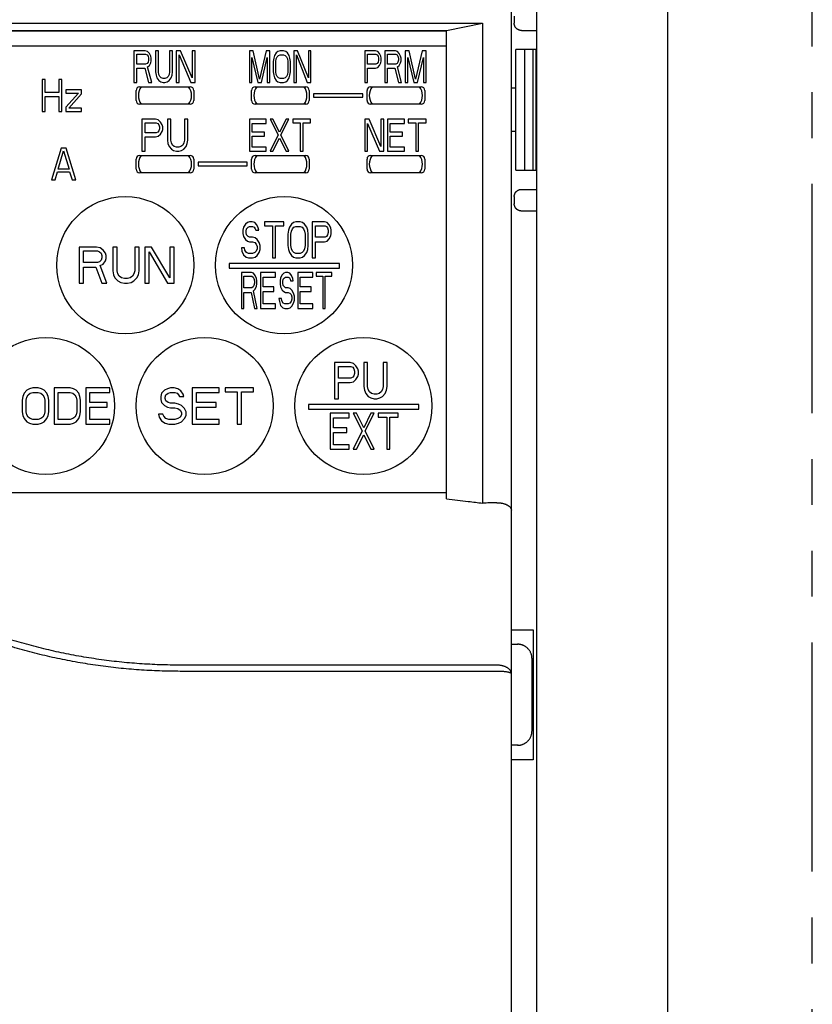
# Model space of a CAD drawing. Extents: x 36 to 598, y -47 to 303.
# Drawn here: x 141 to 196, y 103 to 171 of the extents above; entities that cross this region are included whole.
import ezdxf

# ---------------------------------------------------------------- set-up
doc = ezdxf.new("R2010")
doc.units = 0
doc.linetypes.add('PHANTOM2', pattern=[31.75, 15.875, -3.175, 3.175, -3.175, 3.175, -3.175])
for name, color, linetype in [('10', 4, 'CONTINUOUS'), ('11', 7, 'CONTINUOUS'), ('18', 1, 'PHANTOM2')]:
    doc.layers.add(name, color=color, linetype=linetype)

msp = doc.modelspace()

# ---------------------------------------------------------------- linework, layer by layer
at = {"layer": '10'}
for p, q in [((185.903, 57.786), (185.903, 200.286)), ((176.798, 181.786), (176.798, 77.786)), ((175.053, 54.787), (175.053, 179.786)), ((175.253, 171.286), (175.253, 170.786)), ((175.753, 170.286), (176.798, 170.286)), ((176.798, 168.961), (175.353, 168.961)), ((175.353, 160.611), (175.353, 168.961)), ((175.953, 168.961), (175.953, 160.611)), ((176.553, 160.611), (176.553, 168.961)), ((176.773, 160.611), (176.773, 168.961)), ((175.353, 166.286), (175.053, 166.286)), ((175.353, 163.286), (175.053, 163.286)), ((175.353, 160.611), (176.798, 160.611)), ((175.753, 159.286), (176.798, 159.286)), ((175.253, 158.786), (175.253, 158.286)), ((176.798, 157.786), (175.753, 157.786)), ((175.053, 128.786), (176.57, 128.786)), ((176.57, 128.786), (176.57, 119.786)), ((175.053, 127.786), (175.517, 127.786)), ((174.053, 126.339), (152.114, 126.339)), ((176.483, 121.786), (176.483, 126.786)), ((174.053, 125.908), (152.114, 125.908)), ((175.517, 120.786), (175.053, 120.786)), ((176.57, 119.786), (175.053, 119.786))]:
    msp.add_line(p, q, dxfattribs=at)
for points, knots in [([(175.753, 170.286), (175.737, 170.286), (175.704, 170.288), (175.655, 170.295), (175.608, 170.307), (175.561, 170.324), (175.517, 170.345), (175.475, 170.37), (175.435, 170.399), (175.399, 170.432), (175.366, 170.469), (175.336, 170.508), (175.311, 170.55), (175.29, 170.595), (175.274, 170.641), (175.262, 170.689), (175.254, 170.737), (175.253, 170.77), (175.253, 170.786)], [0, 0, 0, 0, 0.0489107, 0.0980777, 0.1472189, 0.1961615, 0.2451618, 0.2944092, 0.3436338, 0.3926014, 0.441571, 0.490796, 0.5400339, 0.5890186, 0.6379522, 0.6870902, 0.7362477, 0.7851426, 0.7851426, 0.7851426, 0.7851426]), ([(175.253, 158.786), (175.253, 158.803), (175.254, 158.835), (175.262, 158.884), (175.274, 158.932), (175.29, 158.978), (175.311, 159.022), (175.336, 159.065), (175.366, 159.104), (175.399, 159.14), (175.435, 159.173), (175.475, 159.203), (175.517, 159.228), (175.561, 159.249), (175.608, 159.266), (175.655, 159.278), (175.704, 159.285), (175.737, 159.286), (175.753, 159.286)], [0, 0, 0, 0, 0.0488949, 0.0980524, 0.1471903, 0.196124, 0.2451087, 0.2943466, 0.3435716, 0.3925412, 0.4415088, 0.4907333, 0.5399808, 0.5889811, 0.6379237, 0.6870649, 0.7362319, 0.7851426, 0.7851426, 0.7851426, 0.7851426]), ([(175.753, 157.786), (175.737, 157.786), (175.704, 157.788), (175.655, 157.795), (175.608, 157.807), (175.561, 157.824), (175.517, 157.845), (175.475, 157.87), (175.435, 157.899), (175.399, 157.932), (175.366, 157.969), (175.336, 158.008), (175.311, 158.05), (175.29, 158.095), (175.274, 158.141), (175.262, 158.189), (175.254, 158.237), (175.253, 158.27), (175.253, 158.286)], [0, 0, 0, 0, 0.0489107, 0.0980777, 0.1472189, 0.1961615, 0.2451618, 0.2944092, 0.3436338, 0.3926014, 0.441571, 0.490796, 0.5400339, 0.5890186, 0.6379522, 0.6870902, 0.7362477, 0.7851426, 0.7851426, 0.7851426, 0.7851426]), ([(174.029, 137.584), (173.866, 137.579), (173.541, 137.57), (173.216, 137.561), (173.053, 137.556)], [0, 0, 0, 0, 0.4880343, 0.9765885, 0.9765885, 0.9765885, 0.9765885]), ([(174.053, 137.585), (174.05, 137.585), (174.045, 137.585), (174.037, 137.584), (174.032, 137.584), (174.029, 137.584)], [0, 0, 0, 0, 0.00793562, 0.01587179, 0.02380907, 0.02380907, 0.02380907, 0.02380907]), ([(174.053, 137.585), (174.083, 137.585), (174.142, 137.583), (174.23, 137.577), (174.316, 137.567), (174.399, 137.553), (174.478, 137.536), (174.554, 137.515), (174.625, 137.492), (174.692, 137.465), (174.753, 137.437), (174.81, 137.405), (174.86, 137.372), (174.905, 137.337), (174.945, 137.301), (174.978, 137.263), (175.005, 137.225), (175.027, 137.185), (175.042, 137.145), (175.051, 137.105), (175.053, 137.078), (175.053, 137.065)], [0, 0, 0, 0, 0.089797, 0.178125, 0.264535, 0.348618, 0.430006, 0.508384, 0.58349, 0.655118, 0.723124, 0.787425, 0.848009, 0.904933, 0.958333, 1.008428, 1.055529, 1.100038, 1.14245, 1.183335, 1.223321, 1.223321, 1.223321, 1.223321]), ([(152.114, 125.908), (151.638, 125.908), (150.687, 125.925), (149.261, 126), (147.838, 126.124), (146.421, 126.298), (145.01, 126.521), (143.607, 126.794), (142.213, 127.115), (140.829, 127.486), (139.458, 127.905), (138.1, 128.372), (136.756, 128.887), (135.427, 129.45), (134.114, 130.061), (132.818, 130.721), (131.537, 131.429), (130.274, 132.187), (129.448, 132.723), (129.038, 132.999)], [0, 0, 0, 0, 1.426574, 2.854682, 4.282946, 5.710384, 7.137809, 8.566877, 9.997739, 11.429404, 12.862233, 14.297808, 15.737192, 17.180112, 18.626968, 20.080318, 21.543131, 23.016219, 24.497335, 24.497335, 24.497335, 24.497335]), ([(152.114, 126.339), (151.643, 126.339), (150.702, 126.354), (149.291, 126.428), (147.883, 126.552), (146.481, 126.726), (145.086, 126.95), (143.698, 127.224), (142.32, 127.546), (140.953, 127.918), (139.599, 128.339), (138.259, 128.808), (136.933, 129.326), (135.623, 129.892), (134.33, 130.505), (133.055, 131.167), (131.796, 131.878), (130.555, 132.637), (129.744, 133.173), (129.342, 133.449)], [0, 0, 0, 0, 1.411548, 2.824656, 4.237908, 5.650278, 7.062551, 8.476384, 9.891872, 11.307954, 12.724982, 14.14455, 15.567666, 16.993945, 18.423779, 19.859796, 21.304897, 22.759797, 24.222111, 24.222111, 24.222111, 24.222111]), ([(176.053, 127.608), (176.034, 127.621), (175.997, 127.645), (175.94, 127.676), (175.882, 127.703), (175.824, 127.726), (175.766, 127.745), (175.708, 127.761), (175.65, 127.772), (175.592, 127.78), (175.543, 127.784), (175.514, 127.786), (175.504, 127.786)], [0, 0, 0, 0, 0.0671309, 0.1324061, 0.1960627, 0.258334, 0.3193248, 0.3792751, 0.4385314, 0.4974159, 0.5557388, 0.5845405, 0.5845405, 0.5845405, 0.5845405]), ([(176.483, 126.786), (176.483, 126.813), (176.481, 126.867), (176.471, 126.946), (176.455, 127.025), (176.433, 127.102), (176.404, 127.178), (176.37, 127.25), (176.33, 127.32), (176.284, 127.386), (176.233, 127.449), (176.178, 127.507), (176.118, 127.56), (176.075, 127.593), (176.053, 127.608)], [0, 0, 0, 0, 0.0801427, 0.1605701, 0.2409776, 0.3211223, 0.4014148, 0.4819177, 0.5623678, 0.6425324, 0.7228659, 0.8033913, 0.8838608, 0.964056, 0.964056, 0.964056, 0.964056]), ([(175.053, 125.739), (175.053, 125.757), (175.05, 125.795), (175.037, 125.851), (175.015, 125.906), (174.985, 125.959), (174.947, 126.01), (174.901, 126.058), (174.848, 126.104), (174.789, 126.147), (174.723, 126.186), (174.652, 126.221), (174.575, 126.252), (174.495, 126.278), (174.411, 126.3), (174.324, 126.318), (174.234, 126.33), (174.144, 126.338), (174.083, 126.339), (174.053, 126.339)], [0, 0, 0, 0, 0.056021, 0.112851, 0.171278, 0.231963, 0.295401, 0.36191, 0.431758, 0.504863, 0.581281, 0.660724, 0.743074, 0.827905, 0.914973, 1.003776, 1.093996, 1.184898, 1.276167, 1.276167, 1.276167, 1.276167]), ([(175.053, 125.739), (175.053, 125.744), (175.049, 125.757), (175.035, 125.772), (175.012, 125.787), (174.982, 125.802), (174.944, 125.816), (174.899, 125.83), (174.846, 125.842), (174.787, 125.854), (174.722, 125.865), (174.65, 125.875), (174.574, 125.884), (174.494, 125.891), (174.41, 125.897), (174.323, 125.902), (174.234, 125.906), (174.144, 125.908), (174.083, 125.908), (174.053, 125.908)], [0, 0, 0, 0, 0.016346, 0.036641, 0.063015, 0.096309, 0.136736, 0.18419, 0.23847, 0.299088, 0.365673, 0.437581, 0.514342, 0.595217, 0.67966, 0.766888, 0.856309, 0.946926, 1.038161, 1.038161, 1.038161, 1.038161]), ([(176.053, 120.965), (176.075, 120.98), (176.118, 121.012), (176.178, 121.066), (176.233, 121.124), (176.284, 121.186), (176.33, 121.253), (176.37, 121.322), (176.404, 121.395), (176.433, 121.47), (176.455, 121.547), (176.471, 121.626), (176.481, 121.706), (176.483, 121.76), (176.483, 121.786)], [0, 0, 0, 0, 0.0801952, 0.1606647, 0.2411901, 0.3215236, 0.4016882, 0.4821383, 0.5626412, 0.6429337, 0.7230784, 0.8034859, 0.8839133, 0.964056, 0.964056, 0.964056, 0.964056]), ([(175.504, 120.787), (175.514, 120.787), (175.543, 120.788), (175.592, 120.792), (175.65, 120.8), (175.708, 120.812), (175.766, 120.827), (175.824, 120.846), (175.882, 120.869), (175.94, 120.896), (175.997, 120.928), (176.034, 120.952), (176.053, 120.965)], [0, 0, 0, 0, 0.0288011, 0.0871212, 0.1460021, 0.2052593, 0.2652127, 0.3262036, 0.3884717, 0.4521278, 0.5174064, 0.5845405, 0.5845405, 0.5845405, 0.5845405])]:
    msp.add_open_spline(points, degree=3, knots=knots, dxfattribs=at)
for points in [[(175.504, 127.786), (175.495, 127.786), (175.485, 127.786), (175.476, 127.786)], [(175.476, 120.786), (175.485, 120.786), (175.495, 120.786), (175.504, 120.787)]]:
    msp.add_open_spline(points, degree=3, dxfattribs=at)
at = {"layer": '11'}
for p, q in [((108.803, 170.786), (173.053, 170.786)), ((170.553, 170.286), (173.053, 170.786)), ((173.053, 170.786), (173.053, 137.556)), ((110.803, 170.286), (170.553, 170.286)), ((170.553, 170.236), (110.803, 170.236)), ((170.553, 137.857), (170.553, 170.286)), ((110.803, 169.236), (170.553, 169.236)), ((148.903, 168.886), (148.903, 166.686)), ((149.685, 168.886), (148.903, 168.886)), ((149.098, 167.95), (149.098, 168.652)), ((149.098, 168.652), (149.718, 168.652)), ((149.848, 168.84), (149.685, 168.886)), ((149.718, 168.652), (149.816, 168.605)), ((149.816, 168.605), (149.881, 168.512)), ((149.979, 168.699), (149.848, 168.84)), ((149.881, 168.512), (149.914, 168.371)), ((150.077, 168.512), (149.979, 168.699)), ((150.109, 168.371), (150.077, 168.512)), ((150.403, 168.886), (150.403, 167.435)), ((150.598, 168.886), (150.403, 168.886)), ((150.598, 167.435), (150.598, 168.886)), ((151.381, 168.886), (151.381, 167.435)), ((151.577, 168.886), (151.381, 168.886)), ((151.577, 167.435), (151.577, 168.886)), ((151.838, 168.886), (151.838, 166.686)), ((152.131, 168.886), (151.838, 168.886)), ((152.033, 166.686), (152.033, 168.605)), ((152.033, 168.605), (152.848, 166.686)), ((152.946, 167.014), (152.131, 168.886)), ((152.946, 168.886), (152.946, 167.014)), ((153.142, 168.886), (152.946, 168.886)), ((153.142, 166.686), (153.142, 168.886)), ((156.903, 168.886), (156.903, 166.686)), ((157.169, 168.886), (156.903, 168.886)), ((157.613, 166.92), (157.169, 168.886)), ((158.057, 168.886), (157.613, 166.92)), ((158.324, 168.886), (158.057, 168.886)), ((158.324, 166.686), (158.324, 168.886)), ((158.649, 168.559), (158.59, 168.371)), ((158.768, 168.746), (158.649, 168.559)), ((158.886, 168.84), (158.768, 168.746)), ((158.768, 168.325), (158.827, 168.465)), ((158.827, 168.465), (158.916, 168.559)), ((159.034, 168.886), (158.886, 168.84)), ((158.916, 168.559), (159.034, 168.605)), ((159.271, 168.886), (159.034, 168.886)), ((159.034, 168.605), (159.271, 168.605)), ((159.419, 168.84), (159.271, 168.886)), ((159.271, 168.605), (159.39, 168.559)), ((159.39, 168.559), (159.478, 168.465)), ((159.538, 168.746), (159.419, 168.84)), ((159.478, 168.465), (159.538, 168.325)), ((159.656, 168.559), (159.538, 168.746)), ((159.715, 168.371), (159.656, 168.559)), ((160.248, 168.886), (159.982, 168.886)), ((159.982, 168.886), (159.982, 166.686)), ((160.159, 166.686), (160.159, 168.605)), ((160.159, 168.605), (160.899, 166.686)), ((160.988, 167.014), (160.248, 168.886)), ((161.166, 168.886), (160.988, 168.886)), ((160.988, 168.886), (160.988, 167.014)), ((161.166, 166.686), (161.166, 168.886)), ((165.637, 168.886), (164.903, 168.886)), ((164.903, 168.886), (164.903, 166.686)), ((165.086, 168.652), (165.668, 168.652)), ((165.086, 167.95), (165.086, 168.652)), ((165.791, 168.84), (165.637, 168.886)), ((165.668, 168.652), (165.76, 168.605)), ((165.76, 168.605), (165.821, 168.512)), ((165.913, 168.699), (165.791, 168.84)), ((165.821, 168.512), (165.852, 168.371)), ((166.005, 168.512), (165.913, 168.699)), ((166.035, 168.371), (166.005, 168.512)), ((167.015, 168.886), (166.28, 168.886)), ((166.28, 168.886), (166.28, 166.686)), ((166.464, 168.652), (167.046, 168.652)), ((166.464, 167.95), (166.464, 168.652)), ((167.168, 168.84), (167.015, 168.886)), ((167.046, 168.652), (167.137, 168.605)), ((167.137, 168.605), (167.199, 168.512)), ((167.291, 168.699), (167.168, 168.84)), ((167.199, 168.512), (167.229, 168.371)), ((167.382, 168.512), (167.291, 168.699)), ((167.413, 168.371), (167.382, 168.512)), ((167.964, 168.886), (167.688, 168.886)), ((167.688, 168.886), (167.688, 166.686)), ((168.423, 166.92), (167.964, 168.886)), ((168.882, 168.886), (168.423, 166.92)), ((169.158, 168.886), (168.882, 168.886)), ((169.158, 166.686), (169.158, 168.886)), ((149.718, 167.95), (149.098, 167.95)), ((149.816, 167.997), (149.718, 167.95)), ((149.881, 168.091), (149.816, 167.997)), ((149.848, 167.763), (149.979, 167.857)), ((150.142, 166.686), (149.848, 167.763)), ((149.914, 168.231), (149.881, 168.091)), ((149.914, 168.371), (149.914, 168.231)), ((149.979, 167.857), (150.077, 168.044)), ((150.077, 168.044), (150.109, 168.184)), ((150.109, 168.184), (150.109, 168.371)), ((157.08, 166.686), (157.08, 168.418)), ((157.08, 168.418), (157.495, 166.686)), ((157.732, 166.686), (158.146, 168.418)), ((158.146, 168.418), (158.146, 166.686)), ((158.59, 168.371), (158.561, 168.137)), ((158.561, 168.137), (158.561, 167.435)), ((158.738, 168.137), (158.768, 168.325)), ((158.738, 167.435), (158.738, 168.137)), ((159.538, 168.325), (159.567, 168.137)), ((159.567, 168.137), (159.567, 167.435)), ((159.745, 168.137), (159.715, 168.371)), ((159.745, 167.435), (159.745, 168.137)), ((165.668, 167.95), (165.086, 167.95)), ((165.76, 167.997), (165.668, 167.95)), ((165.821, 168.091), (165.76, 167.997)), ((165.791, 167.716), (165.913, 167.857)), ((165.852, 168.231), (165.821, 168.091)), ((165.852, 168.371), (165.852, 168.231)), ((165.913, 167.857), (166.005, 168.044)), ((166.005, 168.044), (166.035, 168.184)), ((166.035, 168.184), (166.035, 168.371)), ((167.046, 167.95), (166.464, 167.95)), ((167.137, 167.997), (167.046, 167.95)), ((167.199, 168.091), (167.137, 167.997)), ((167.168, 167.763), (167.291, 167.857)), ((167.444, 166.686), (167.168, 167.763)), ((167.229, 168.231), (167.199, 168.091)), ((167.229, 168.371), (167.229, 168.231)), ((167.291, 167.857), (167.382, 168.044)), ((167.382, 168.044), (167.413, 168.184)), ((167.413, 168.184), (167.413, 168.371)), ((167.872, 166.686), (167.872, 168.418)), ((167.872, 168.418), (168.301, 166.686)), ((168.546, 166.686), (168.974, 168.418)), ((168.974, 168.418), (168.974, 166.686)), ((149.098, 166.686), (149.098, 167.669)), ((149.098, 167.669), (149.653, 167.669)), ((149.653, 167.669), (149.914, 166.686)), ((150.403, 167.435), (150.435, 167.201)), ((150.435, 167.201), (150.501, 167.014)), ((150.631, 167.248), (150.598, 167.435)), ((150.696, 167.108), (150.631, 167.248)), ((150.794, 167.014), (150.696, 167.108)), ((151.283, 167.108), (151.185, 167.014)), ((151.348, 167.248), (151.283, 167.108)), ((151.381, 167.435), (151.348, 167.248)), ((151.479, 167.014), (151.544, 167.201)), ((151.544, 167.201), (151.577, 167.435)), ((158.561, 167.435), (158.59, 167.201)), ((158.59, 167.201), (158.649, 167.014)), ((158.768, 167.248), (158.738, 167.435)), ((158.827, 167.108), (158.768, 167.248)), ((158.916, 167.014), (158.827, 167.108)), ((159.478, 167.108), (159.39, 167.014)), ((159.538, 167.248), (159.478, 167.108)), ((159.567, 167.435), (159.538, 167.248)), ((159.656, 167.014), (159.715, 167.201)), ((159.715, 167.201), (159.745, 167.435)), ((165.086, 167.669), (165.637, 167.669)), ((165.086, 166.686), (165.086, 167.669)), ((165.637, 167.669), (165.791, 167.716)), ((166.464, 167.669), (166.984, 167.669)), ((166.464, 166.686), (166.464, 167.669)), ((166.984, 167.669), (167.229, 166.686)), ((142.553, 166.886), (142.553, 164.686)), ((142.757, 166.886), (142.553, 166.886)), ((142.757, 165.997), (142.757, 166.886)), ((143.712, 166.886), (143.712, 165.997)), ((143.916, 166.886), (143.712, 166.886)), ((143.916, 164.686), (143.916, 166.886)), ((148.903, 166.686), (149.098, 166.686)), ((149.303, 166.386), (152.803, 166.386)), ((149.914, 166.686), (150.142, 166.686)), ((150.501, 167.014), (150.631, 166.827)), ((150.631, 166.827), (150.761, 166.733)), ((150.761, 166.733), (150.925, 166.686)), ((150.925, 166.967), (150.794, 167.014)), ((151.055, 166.967), (150.925, 166.967)), ((150.925, 166.686), (151.055, 166.686)), ((151.185, 167.014), (151.055, 166.967)), ((151.055, 166.686), (151.218, 166.733)), ((151.218, 166.733), (151.348, 166.827)), ((151.348, 166.827), (151.479, 167.014)), ((151.838, 166.686), (152.033, 166.686)), ((152.848, 166.686), (153.142, 166.686)), ((156.903, 166.686), (157.08, 166.686)), ((157.303, 166.386), (160.803, 166.386)), ((157.495, 166.686), (157.732, 166.686)), ((158.146, 166.686), (158.324, 166.686)), ((158.649, 167.014), (158.768, 166.827)), ((158.768, 166.827), (158.886, 166.733)), ((158.886, 166.733), (159.034, 166.686)), ((159.034, 166.967), (158.916, 167.014)), ((159.271, 166.967), (159.034, 166.967)), ((159.034, 166.686), (159.271, 166.686)), ((159.39, 167.014), (159.271, 166.967)), ((159.271, 166.686), (159.419, 166.733)), ((159.419, 166.733), (159.538, 166.827)), ((159.538, 166.827), (159.656, 167.014)), ((159.982, 166.686), (160.159, 166.686)), ((160.899, 166.686), (161.166, 166.686)), ((164.903, 166.686), (165.086, 166.686)), ((165.303, 166.386), (168.803, 166.386)), ((166.28, 166.686), (166.464, 166.686)), ((167.229, 166.686), (167.444, 166.686)), ((167.688, 166.686), (167.872, 166.686)), ((168.301, 166.686), (168.546, 166.686)), ((168.974, 166.686), (169.158, 166.686)), ((143.712, 165.997), (142.757, 165.997)), ((142.757, 164.686), (142.757, 165.716)), ((142.757, 165.716), (143.712, 165.716)), ((143.712, 165.716), (143.712, 164.686)), ((144.189, 166.184), (144.189, 165.95)), ((145.28, 166.184), (144.189, 166.184)), ((145.076, 165.95), (144.189, 164.967)), ((144.189, 165.95), (145.076, 165.95)), ((144.394, 164.92), (145.28, 165.903)), ((145.28, 165.903), (145.28, 166.184)), ((149.053, 165.436), (149.053, 166.136)), ((153.053, 166.136), (153.053, 165.436)), ((157.053, 165.436), (157.053, 166.136)), ((161.053, 166.136), (161.053, 165.436)), ((164.753, 165.911), (161.353, 165.911)), ((161.353, 165.911), (161.353, 165.661)), ((164.753, 165.661), (164.753, 165.911)), ((165.053, 165.436), (165.053, 166.136)), ((169.053, 166.136), (169.053, 165.436)), ((152.803, 165.186), (149.303, 165.186)), ((160.803, 165.186), (157.303, 165.186)), ((161.353, 165.661), (164.753, 165.661)), ((168.803, 165.186), (165.303, 165.186)), ((142.553, 164.686), (142.757, 164.686)), ((143.712, 164.686), (143.916, 164.686)), ((144.189, 164.967), (144.189, 164.686)), ((144.189, 164.686), (145.28, 164.686)), ((145.28, 164.92), (144.394, 164.92)), ((145.28, 164.686), (145.28, 164.92)), ((149.453, 164.136), (149.453, 161.936)), ((150.397, 164.136), (149.453, 164.136)), ((149.689, 163.2), (149.689, 163.902)), ((149.689, 163.902), (150.436, 163.902)), ((150.593, 164.09), (150.397, 164.136)), ((150.436, 163.902), (150.554, 163.855)), ((150.554, 163.855), (150.633, 163.762)), ((150.751, 163.949), (150.593, 164.09)), ((150.633, 163.762), (150.672, 163.621)), ((150.869, 163.762), (150.751, 163.949)), ((150.908, 163.621), (150.869, 163.762)), ((151.222, 164.136), (151.222, 162.685)), ((151.458, 164.136), (151.222, 164.136)), ((151.458, 162.685), (151.458, 164.136)), ((152.638, 164.136), (152.402, 164.136)), ((152.402, 164.136), (152.402, 162.685)), ((152.638, 162.685), (152.638, 164.136)), ((158.077, 164.136), (156.903, 164.136)), ((156.903, 164.136), (156.903, 161.936)), ((157.098, 163.855), (158.077, 163.855)), ((157.098, 163.247), (157.098, 163.855)), ((158.077, 163.855), (158.077, 164.136)), ((158.533, 164.136), (158.338, 164.136)), ((158.338, 164.136), (158.892, 163.06)), ((158.99, 163.247), (158.533, 164.136)), ((159.446, 164.136), (158.99, 163.247)), ((159.088, 163.06), (159.642, 164.136)), ((159.642, 164.136), (159.446, 164.136)), ((161.142, 164.136), (159.903, 164.136)), ((159.903, 164.136), (159.903, 163.902)), ((159.903, 163.902), (160.425, 163.902)), ((160.425, 163.902), (160.425, 161.936)), ((160.62, 163.902), (161.142, 163.902)), ((160.62, 161.936), (160.62, 163.902)), ((161.142, 163.902), (161.142, 164.136)), ((165.196, 164.136), (164.903, 164.136)), ((164.903, 164.136), (164.903, 161.936)), ((165.098, 161.936), (165.098, 163.855)), ((165.098, 163.855), (165.914, 161.936)), ((166.011, 162.264), (165.196, 164.136)), ((166.207, 164.136), (166.011, 164.136)), ((166.011, 164.136), (166.011, 162.264)), ((166.207, 161.936), (166.207, 164.136)), ((167.642, 164.136), (166.468, 164.136)), ((166.468, 164.136), (166.468, 161.936)), ((166.664, 163.855), (167.642, 163.855)), ((166.664, 163.247), (166.664, 163.855)), ((167.642, 163.855), (167.642, 164.136)), ((169.142, 164.136), (167.903, 164.136)), ((167.903, 164.136), (167.903, 163.902)), ((167.903, 163.902), (168.425, 163.902)), ((168.425, 163.902), (168.425, 161.936)), ((168.62, 163.902), (169.142, 163.902)), ((168.62, 161.936), (168.62, 163.902)), ((169.142, 163.902), (169.142, 164.136)), ((150.436, 163.2), (149.689, 163.2)), ((150.554, 163.247), (150.436, 163.2)), ((150.633, 163.341), (150.554, 163.247)), ((150.593, 162.966), (150.751, 163.107)), ((150.672, 163.481), (150.633, 163.341)), ((150.672, 163.621), (150.672, 163.481)), ((150.751, 163.107), (150.869, 163.294)), ((150.869, 163.294), (150.908, 163.434)), ((150.908, 163.434), (150.908, 163.621)), ((157.946, 163.247), (157.098, 163.247)), ((157.946, 162.966), (157.946, 163.247)), ((158.892, 163.06), (158.338, 161.936)), ((159.642, 161.936), (159.088, 163.06)), ((167.511, 163.247), (166.664, 163.247)), ((167.511, 162.966), (167.511, 163.247)), ((149.689, 161.936), (149.689, 162.919)), ((149.689, 162.919), (150.397, 162.919)), ((150.397, 162.919), (150.593, 162.966)), ((151.222, 162.685), (151.262, 162.451)), ((151.262, 162.451), (151.34, 162.264)), ((151.498, 162.498), (151.458, 162.685)), ((151.576, 162.358), (151.498, 162.498)), ((151.694, 162.264), (151.576, 162.358)), ((152.284, 162.358), (152.166, 162.264)), ((152.363, 162.498), (152.284, 162.358)), ((152.402, 162.685), (152.363, 162.498)), ((152.52, 162.264), (152.599, 162.451)), ((152.599, 162.451), (152.638, 162.685)), ((157.098, 162.966), (157.946, 162.966)), ((157.098, 162.217), (157.098, 162.966)), ((158.533, 161.936), (158.99, 162.826)), ((158.99, 162.826), (159.446, 161.936)), ((166.664, 162.966), (167.511, 162.966)), ((166.664, 162.217), (166.664, 162.966)), ((143.869, 162.136), (143.203, 159.936)), ((143.661, 160.685), (144.036, 161.949)), ((144.203, 162.136), (143.869, 162.136)), ((144.036, 161.949), (144.411, 160.685)), ((144.869, 159.936), (144.203, 162.136)), ((149.303, 161.636), (152.803, 161.636)), ((149.453, 161.936), (149.689, 161.936)), ((151.34, 162.264), (151.498, 162.077)), ((151.498, 162.077), (151.655, 161.983)), ((151.655, 161.983), (151.852, 161.936)), ((151.852, 162.217), (151.694, 162.264)), ((152.009, 162.217), (151.852, 162.217)), ((151.852, 161.936), (152.009, 161.936)), ((152.166, 162.264), (152.009, 162.217)), ((152.009, 161.936), (152.206, 161.983)), ((152.206, 161.983), (152.363, 162.077)), ((152.363, 162.077), (152.52, 162.264)), ((156.903, 161.936), (158.077, 161.936)), ((158.077, 162.217), (157.098, 162.217)), ((157.303, 161.636), (160.803, 161.636)), ((158.077, 161.936), (158.077, 162.217)), ((158.338, 161.936), (158.533, 161.936)), ((159.446, 161.936), (159.642, 161.936)), ((160.425, 161.936), (160.62, 161.936)), ((164.903, 161.936), (165.098, 161.936)), ((165.303, 161.636), (168.803, 161.636)), ((165.914, 161.936), (166.207, 161.936)), ((166.468, 161.936), (167.642, 161.936)), ((167.642, 162.217), (166.664, 162.217)), ((167.642, 161.936), (167.642, 162.217)), ((168.425, 161.936), (168.62, 161.936)), ((149.053, 160.686), (149.053, 161.386)), ((153.053, 161.386), (153.053, 160.686)), ((156.753, 161.161), (153.353, 161.161)), ((153.353, 161.161), (153.353, 160.911)), ((156.753, 160.911), (156.753, 161.161)), ((157.053, 160.686), (157.053, 161.386)), ((161.053, 161.386), (161.053, 160.686)), ((165.053, 160.686), (165.053, 161.386)), ((169.053, 161.386), (169.053, 160.686)), ((143.453, 159.936), (143.619, 160.498)), ((143.619, 160.498), (144.453, 160.498)), ((144.411, 160.685), (143.661, 160.685)), ((144.453, 160.498), (144.619, 159.936)), ((152.803, 160.436), (149.303, 160.436)), ((153.353, 160.911), (156.753, 160.911)), ((160.803, 160.436), (157.303, 160.436)), ((168.803, 160.436), (165.303, 160.436)), ((143.203, 159.936), (143.453, 159.936)), ((144.619, 159.936), (144.869, 159.936)), ((156.635, 156.877), (156.494, 156.664)), ((156.777, 156.983), (156.635, 156.877)), ((156.918, 157.036), (156.777, 156.983)), ((157.095, 157.036), (156.918, 157.036)), ((157.271, 156.983), (157.095, 157.036)), ((157.413, 156.824), (157.271, 156.983)), ((159.285, 157.036), (157.942, 157.036)), ((157.942, 157.036), (157.942, 156.77)), ((159.285, 156.77), (159.285, 157.036)), ((159.815, 156.877), (159.673, 156.664)), ((159.956, 156.983), (159.815, 156.877)), ((160.133, 157.036), (159.956, 156.983)), ((160.415, 157.036), (160.133, 157.036)), ((160.592, 156.983), (160.415, 157.036)), ((160.733, 156.877), (160.592, 156.983)), ((160.875, 156.664), (160.733, 156.877)), ((162.111, 157.036), (161.263, 157.036)), ((161.263, 157.036), (161.263, 154.536)), ((162.288, 156.983), (162.111, 157.036)), ((162.429, 156.824), (162.288, 156.983)), ((156.494, 156.664), (156.459, 156.451)), ((156.459, 156.451), (156.459, 156.238)), ((156.459, 156.238), (156.494, 156.026)), ((156.671, 156.398), (156.706, 156.558)), ((156.671, 156.292), (156.671, 156.398)), ((156.706, 156.132), (156.671, 156.292)), ((156.706, 156.558), (156.812, 156.664)), ((156.812, 156.664), (156.918, 156.717)), ((156.918, 156.717), (157.13, 156.717)), ((157.13, 156.717), (157.236, 156.664)), ((157.236, 156.664), (157.307, 156.558)), ((157.307, 156.558), (157.342, 156.451)), ((157.342, 156.451), (157.554, 156.451)), ((157.519, 156.611), (157.413, 156.824)), ((157.554, 156.451), (157.519, 156.611)), ((157.942, 156.77), (158.508, 156.77)), ((158.508, 156.77), (158.508, 154.536)), ((158.72, 156.77), (159.285, 156.77)), ((158.72, 154.536), (158.72, 156.77)), ((159.603, 156.451), (159.567, 156.185)), ((159.567, 156.185), (159.567, 155.387)), ((159.673, 156.664), (159.603, 156.451)), ((159.779, 156.185), (159.815, 156.398)), ((159.779, 155.387), (159.779, 156.185)), ((159.815, 156.398), (159.885, 156.558)), ((159.885, 156.558), (159.991, 156.664)), ((159.991, 156.664), (160.133, 156.717)), ((160.133, 156.717), (160.415, 156.717)), ((160.415, 156.717), (160.557, 156.664)), ((160.557, 156.664), (160.663, 156.558)), ((160.663, 156.558), (160.733, 156.398)), ((160.733, 156.398), (160.769, 156.185)), ((160.769, 156.185), (160.769, 155.387)), ((160.945, 156.451), (160.875, 156.664)), ((160.98, 156.185), (160.945, 156.451)), ((160.98, 155.387), (160.98, 156.185)), ((161.475, 156.77), (162.146, 156.77)), ((161.475, 155.972), (161.475, 156.77)), ((162.146, 156.77), (162.252, 156.717)), ((162.252, 156.717), (162.323, 156.611)), ((162.323, 156.611), (162.358, 156.451)), ((162.358, 156.292), (162.323, 156.132)), ((162.358, 156.451), (162.358, 156.292)), ((162.535, 156.611), (162.429, 156.824)), ((162.57, 156.451), (162.535, 156.611)), ((162.535, 156.079), (162.57, 156.238)), ((162.57, 156.238), (162.57, 156.451)), ((156.494, 156.026), (156.635, 155.813)), ((156.635, 155.813), (156.777, 155.707)), ((156.812, 156.026), (156.706, 156.132)), ((156.777, 155.707), (156.918, 155.653)), ((156.918, 155.972), (156.812, 156.026)), ((157.13, 155.972), (156.918, 155.972)), ((156.918, 155.653), (157.13, 155.653)), ((157.307, 155.919), (157.13, 155.972)), ((157.13, 155.653), (157.271, 155.6)), ((157.271, 155.6), (157.377, 155.494)), ((157.448, 155.813), (157.307, 155.919)), ((157.377, 155.494), (157.448, 155.334)), ((157.589, 155.6), (157.448, 155.813)), ((157.66, 155.387), (157.589, 155.6)), ((162.146, 155.972), (161.475, 155.972)), ((161.475, 155.653), (162.111, 155.653)), ((161.475, 154.536), (161.475, 155.653)), ((162.111, 155.653), (162.288, 155.707)), ((162.252, 156.026), (162.146, 155.972)), ((162.323, 156.132), (162.252, 156.026)), ((162.288, 155.707), (162.429, 155.866)), ((162.429, 155.866), (162.535, 156.079)), ((146.32, 155.286), (145.103, 155.286)), ((145.103, 155.286), (145.103, 152.786)), ((145.407, 155.02), (146.371, 155.02)), ((145.407, 154.222), (145.407, 155.02)), ((146.574, 155.233), (146.32, 155.286)), ((146.371, 155.02), (146.523, 154.967)), ((146.523, 154.967), (146.625, 154.861)), ((146.777, 155.074), (146.574, 155.233)), ((146.625, 154.861), (146.675, 154.701)), ((146.929, 154.861), (146.777, 155.074)), ((146.98, 154.701), (146.929, 154.861)), ((147.74, 155.286), (147.436, 155.286)), ((147.436, 155.286), (147.436, 153.637)), ((147.74, 153.637), (147.74, 155.286)), ((149.262, 155.286), (148.958, 155.286)), ((148.958, 155.286), (148.958, 153.637)), ((149.262, 153.637), (149.262, 155.286)), ((150.125, 155.286), (149.668, 155.286)), ((149.668, 155.286), (149.668, 152.786)), ((149.972, 152.786), (149.972, 154.967)), ((149.972, 154.967), (151.24, 152.786)), ((151.393, 153.159), (150.125, 155.286)), ((151.697, 155.286), (151.393, 155.286)), ((151.393, 155.286), (151.393, 153.159)), ((151.697, 152.786), (151.697, 155.286)), ((156.565, 155.228), (156.353, 155.228)), ((156.353, 155.228), (156.388, 155.015)), ((156.388, 155.015), (156.494, 154.749)), ((156.6, 155.068), (156.565, 155.228)), ((156.706, 154.909), (156.6, 155.068)), ((156.847, 154.855), (156.706, 154.909)), ((157.13, 154.855), (156.847, 154.855)), ((157.271, 154.909), (157.13, 154.855)), ((157.377, 155.015), (157.271, 154.909)), ((157.448, 155.175), (157.377, 155.015)), ((157.448, 155.334), (157.448, 155.175)), ((157.448, 154.696), (157.589, 154.909)), ((157.589, 154.909), (157.66, 155.121)), ((157.66, 155.121), (157.66, 155.387)), ((159.567, 155.387), (159.603, 155.121)), ((159.603, 155.121), (159.673, 154.909)), ((159.673, 154.909), (159.815, 154.696)), ((159.815, 155.175), (159.779, 155.387)), ((159.885, 155.015), (159.815, 155.175)), ((159.991, 154.909), (159.885, 155.015)), ((160.133, 154.855), (159.991, 154.909)), ((160.415, 154.855), (160.133, 154.855)), ((160.557, 154.909), (160.415, 154.855)), ((160.663, 155.015), (160.557, 154.909)), ((160.733, 155.175), (160.663, 155.015)), ((160.769, 155.387), (160.733, 155.175)), ((160.733, 154.696), (160.875, 154.909)), ((160.875, 154.909), (160.945, 155.121)), ((160.945, 155.121), (160.98, 155.387)), ((146.371, 154.222), (145.407, 154.222)), ((146.523, 154.276), (146.371, 154.222)), ((146.625, 154.382), (146.523, 154.276)), ((146.574, 154.01), (146.777, 154.116)), ((146.675, 154.542), (146.625, 154.382)), ((146.675, 154.701), (146.675, 154.542)), ((146.777, 154.116), (146.929, 154.329)), ((146.929, 154.329), (146.98, 154.488)), ((146.98, 154.488), (146.98, 154.701)), ((163.139, 154.141), (155.503, 154.141)), ((155.503, 154.141), (155.503, 153.821)), ((156.494, 154.749), (156.671, 154.59)), ((156.671, 154.59), (156.847, 154.536)), ((156.847, 154.536), (157.13, 154.536)), ((157.13, 154.536), (157.307, 154.59)), ((157.307, 154.59), (157.448, 154.696)), ((158.508, 154.536), (158.72, 154.536)), ((159.815, 154.696), (159.956, 154.59)), ((159.956, 154.59), (160.133, 154.536)), ((160.133, 154.536), (160.415, 154.536)), ((160.415, 154.536), (160.592, 154.59)), ((160.592, 154.59), (160.733, 154.696)), ((161.263, 154.536), (161.475, 154.536)), ((163.139, 153.821), (163.139, 154.141)), ((145.407, 153.903), (146.269, 153.903)), ((145.407, 152.786), (145.407, 153.903)), ((146.269, 153.903), (146.675, 152.786)), ((147.03, 152.786), (146.574, 154.01)), ((147.436, 153.637), (147.487, 153.371)), ((147.791, 153.425), (147.74, 153.637)), ((147.893, 153.265), (147.791, 153.425)), ((148.907, 153.425), (148.806, 153.265)), ((148.958, 153.637), (148.907, 153.425)), ((149.211, 153.371), (149.262, 153.637)), ((155.503, 153.821), (163.139, 153.821)), ((157.046, 153.536), (156.353, 153.536)), ((156.353, 153.536), (156.353, 151.036)), ((157.191, 153.483), (157.046, 153.536)), ((157.306, 153.324), (157.191, 153.483)), ((158.722, 153.536), (157.682, 153.536)), ((157.682, 153.536), (157.682, 151.036)), ((158.722, 153.217), (158.722, 153.536)), ((159.299, 153.483), (159.184, 153.377)), ((159.415, 153.536), (159.299, 153.483)), ((159.559, 153.536), (159.415, 153.536)), ((159.704, 153.483), (159.559, 153.536)), ((159.819, 153.324), (159.704, 153.483)), ((161.293, 153.536), (160.253, 153.536)), ((160.253, 153.536), (160.253, 151.036)), ((161.293, 153.217), (161.293, 153.536)), ((162.622, 153.536), (161.524, 153.536)), ((161.524, 153.536), (161.524, 153.27)), ((162.622, 153.27), (162.622, 153.536)), ((145.103, 152.786), (145.407, 152.786)), ((146.675, 152.786), (147.03, 152.786)), ((147.487, 153.371), (147.588, 153.159)), ((147.588, 153.159), (147.791, 152.946)), ((147.791, 152.946), (147.994, 152.84)), ((148.045, 153.159), (147.893, 153.265)), ((147.994, 152.84), (148.248, 152.786)), ((148.248, 153.105), (148.045, 153.159)), ((148.451, 153.105), (148.248, 153.105)), ((148.248, 152.786), (148.451, 152.786)), ((148.654, 153.159), (148.451, 153.105)), ((148.451, 152.786), (148.704, 152.84)), ((148.806, 153.265), (148.654, 153.159)), ((148.704, 152.84), (148.907, 152.946)), ((148.907, 152.946), (149.11, 153.159)), ((149.11, 153.159), (149.211, 153.371)), ((149.668, 152.786), (149.972, 152.786)), ((151.24, 152.786), (151.697, 152.786)), ((156.526, 153.27), (157.075, 153.27)), ((156.526, 152.472), (156.526, 153.27)), ((157.075, 153.27), (157.162, 153.217)), ((157.162, 153.217), (157.219, 153.111)), ((157.219, 153.111), (157.248, 152.951)), ((157.248, 152.792), (157.219, 152.632)), ((157.248, 152.951), (157.248, 152.792)), ((157.393, 153.111), (157.306, 153.324)), ((157.422, 152.951), (157.393, 153.111)), ((157.422, 152.738), (157.422, 152.951)), ((157.855, 153.217), (158.722, 153.217)), ((157.855, 152.526), (157.855, 153.217)), ((159.068, 153.164), (159.039, 152.951)), ((159.039, 152.951), (159.039, 152.738)), ((159.184, 153.377), (159.068, 153.164)), ((159.213, 152.898), (159.242, 153.058)), ((159.213, 152.792), (159.213, 152.898)), ((159.242, 152.632), (159.213, 152.792)), ((159.242, 153.058), (159.328, 153.164)), ((159.328, 153.164), (159.415, 153.217)), ((159.415, 153.217), (159.588, 153.217)), ((159.588, 153.217), (159.675, 153.164)), ((159.675, 153.164), (159.733, 153.058)), ((159.733, 153.058), (159.762, 152.951)), ((159.762, 152.951), (159.935, 152.951)), ((159.906, 153.111), (159.819, 153.324)), ((159.935, 152.951), (159.906, 153.111)), ((160.426, 153.217), (161.293, 153.217)), ((160.426, 152.526), (160.426, 153.217)), ((161.524, 153.27), (161.986, 153.27)), ((161.986, 153.27), (161.986, 151.036)), ((162.159, 153.27), (162.622, 153.27)), ((162.159, 151.036), (162.159, 153.27)), ((157.075, 152.472), (156.526, 152.472)), ((156.526, 152.153), (157.017, 152.153)), ((156.526, 151.036), (156.526, 152.153)), ((157.017, 152.153), (157.248, 151.036)), ((157.162, 152.526), (157.075, 152.472)), ((157.219, 152.632), (157.162, 152.526)), ((157.191, 152.26), (157.306, 152.366)), ((157.451, 151.036), (157.191, 152.26)), ((157.306, 152.366), (157.393, 152.579)), ((157.393, 152.579), (157.422, 152.738)), ((158.606, 152.526), (157.855, 152.526)), ((157.855, 152.207), (158.606, 152.207)), ((157.855, 151.355), (157.855, 152.207)), ((158.606, 152.207), (158.606, 152.526)), ((159.039, 152.738), (159.068, 152.526)), ((159.068, 152.526), (159.184, 152.313)), ((159.184, 152.313), (159.299, 152.207)), ((159.328, 152.526), (159.242, 152.632)), ((159.299, 152.207), (159.415, 152.153)), ((159.415, 152.472), (159.328, 152.526)), ((159.588, 152.472), (159.415, 152.472)), ((159.415, 152.153), (159.588, 152.153)), ((159.733, 152.419), (159.588, 152.472)), ((159.588, 152.153), (159.704, 152.1)), ((159.704, 152.1), (159.791, 151.994)), ((159.848, 152.313), (159.733, 152.419)), ((159.964, 152.1), (159.848, 152.313)), ((160.022, 151.887), (159.964, 152.1)), ((161.177, 152.526), (160.426, 152.526)), ((160.426, 152.207), (161.177, 152.207)), ((160.426, 151.355), (160.426, 152.207)), ((161.177, 152.207), (161.177, 152.526)), ((159.126, 151.728), (158.953, 151.728)), ((158.953, 151.728), (158.982, 151.515)), ((158.982, 151.515), (159.068, 151.249)), ((159.155, 151.568), (159.126, 151.728)), ((159.242, 151.409), (159.155, 151.568)), ((159.357, 151.355), (159.242, 151.409)), ((159.704, 151.409), (159.588, 151.355)), ((159.791, 151.515), (159.704, 151.409)), ((159.791, 151.994), (159.848, 151.834)), ((159.848, 151.675), (159.791, 151.515)), ((159.848, 151.834), (159.848, 151.675)), ((159.848, 151.196), (159.964, 151.409)), ((159.964, 151.409), (160.022, 151.621)), ((160.022, 151.621), (160.022, 151.887)), ((156.353, 151.036), (156.526, 151.036)), ((157.248, 151.036), (157.451, 151.036)), ((157.682, 151.036), (158.722, 151.036)), ((158.722, 151.355), (157.855, 151.355)), ((158.722, 151.036), (158.722, 151.355)), ((159.068, 151.249), (159.213, 151.09)), ((159.213, 151.09), (159.357, 151.036)), ((159.588, 151.355), (159.357, 151.355)), ((159.357, 151.036), (159.588, 151.036)), ((159.588, 151.036), (159.733, 151.09)), ((159.733, 151.09), (159.848, 151.196)), ((160.253, 151.036), (161.293, 151.036)), ((161.293, 151.355), (160.426, 151.355)), ((161.293, 151.036), (161.293, 151.355)), ((161.986, 151.036), (162.159, 151.036)), ((163.881, 147.286), (162.803, 147.286)), ((162.803, 147.286), (162.803, 144.786)), ((164.106, 147.233), (163.881, 147.286)), ((165.095, 147.286), (164.825, 147.286)), ((164.825, 147.286), (164.825, 145.637)), ((165.095, 145.637), (165.095, 147.286)), ((166.443, 147.286), (166.174, 147.286)), ((166.174, 147.286), (166.174, 145.637)), ((166.443, 145.637), (166.443, 147.286)), ((163.072, 147.02), (163.926, 147.02)), ((163.072, 146.222), (163.072, 147.02)), ((163.926, 147.02), (164.061, 146.967)), ((164.061, 146.967), (164.151, 146.861)), ((164.286, 147.074), (164.106, 147.233)), ((164.151, 146.861), (164.196, 146.701)), ((164.196, 146.701), (164.196, 146.542)), ((164.421, 146.861), (164.286, 147.074)), ((164.466, 146.701), (164.421, 146.861)), ((164.466, 146.488), (164.466, 146.701)), ((163.926, 146.222), (163.072, 146.222)), ((163.881, 145.903), (164.106, 145.957)), ((164.061, 146.276), (163.926, 146.222)), ((164.151, 146.382), (164.061, 146.276)), ((164.106, 145.957), (164.286, 146.116)), ((164.196, 146.542), (164.151, 146.382)), ((164.286, 146.116), (164.421, 146.329)), ((164.421, 146.329), (164.466, 146.488)), ((141.496, 145.377), (141.312, 145.164)), ((141.679, 145.483), (141.496, 145.377)), ((141.909, 145.536), (141.679, 145.483)), ((142.276, 145.536), (141.909, 145.536)), ((142.506, 145.483), (142.276, 145.536)), ((142.69, 145.377), (142.506, 145.483)), ((142.873, 145.164), (142.69, 145.377)), ((144.48, 145.536), (143.378, 145.536)), ((143.378, 145.536), (143.378, 143.036)), ((144.71, 145.483), (144.48, 145.536)), ((144.894, 145.377), (144.71, 145.483)), ((145.077, 145.164), (144.894, 145.377)), ((147.235, 145.536), (145.582, 145.536)), ((145.582, 145.536), (145.582, 143.036)), ((147.235, 145.217), (147.235, 145.536)), ((151.018, 145.377), (150.81, 145.164)), ((151.225, 145.483), (151.018, 145.377)), ((151.432, 145.536), (151.225, 145.483)), ((151.692, 145.536), (151.432, 145.536)), ((151.951, 145.483), (151.692, 145.536)), ((152.158, 145.324), (151.951, 145.483)), ((152.314, 145.111), (152.158, 145.324)), ((154.803, 145.536), (152.936, 145.536)), ((152.936, 145.536), (152.936, 143.036)), ((154.803, 145.217), (154.803, 145.536)), ((157.188, 145.536), (155.218, 145.536)), ((155.218, 145.536), (155.218, 145.27)), ((155.218, 145.27), (156.047, 145.27)), ((156.047, 145.27), (156.047, 143.036)), ((156.358, 145.27), (157.188, 145.27)), ((156.358, 143.036), (156.358, 145.27)), ((157.188, 145.27), (157.188, 145.536)), ((163.072, 145.903), (163.881, 145.903)), ((163.072, 144.786), (163.072, 145.903)), ((164.825, 145.637), (164.87, 145.371)), ((164.87, 145.371), (164.96, 145.159)), ((165.14, 145.425), (165.095, 145.637)), ((165.23, 145.265), (165.14, 145.425)), ((165.365, 145.159), (165.23, 145.265)), ((166.039, 145.265), (165.904, 145.159)), ((166.129, 145.425), (166.039, 145.265)), ((166.174, 145.637), (166.129, 145.425)), ((166.308, 145.159), (166.398, 145.371)), ((166.398, 145.371), (166.443, 145.637)), ((141.22, 144.951), (141.174, 144.685)), ((141.174, 144.685), (141.174, 143.887)), ((141.312, 145.164), (141.22, 144.951)), ((141.45, 144.685), (141.496, 144.898)), ((141.45, 143.887), (141.45, 144.685)), ((141.496, 144.898), (141.587, 145.058)), ((141.587, 145.058), (141.725, 145.164)), ((141.725, 145.164), (141.909, 145.217)), ((141.909, 145.217), (142.276, 145.217)), ((142.276, 145.217), (142.46, 145.164)), ((142.46, 145.164), (142.598, 145.058)), ((142.598, 145.058), (142.69, 144.898)), ((142.69, 144.898), (142.735, 144.685)), ((142.735, 144.685), (142.735, 143.887)), ((142.965, 144.951), (142.873, 145.164)), ((143.011, 144.685), (142.965, 144.951)), ((143.011, 143.887), (143.011, 144.685)), ((143.654, 145.217), (144.48, 145.217)), ((143.654, 143.355), (143.654, 145.217)), ((144.48, 145.217), (144.664, 145.164)), ((144.664, 145.164), (144.802, 145.058)), ((144.802, 145.058), (144.894, 144.898)), ((144.894, 144.898), (144.94, 144.685)), ((144.94, 144.685), (144.94, 143.887)), ((145.169, 144.951), (145.077, 145.164)), ((145.215, 144.685), (145.169, 144.951)), ((145.215, 143.887), (145.215, 144.685)), ((145.858, 145.217), (147.235, 145.217)), ((145.858, 144.526), (145.858, 145.217)), ((150.81, 145.164), (150.758, 144.951)), ((150.758, 144.951), (150.758, 144.738)), ((150.758, 144.738), (150.81, 144.526)), ((151.069, 144.898), (151.121, 145.058)), ((151.069, 144.792), (151.069, 144.898)), ((151.121, 144.632), (151.069, 144.792)), ((151.121, 145.058), (151.277, 145.164)), ((151.277, 144.526), (151.121, 144.632)), ((151.277, 145.164), (151.432, 145.217)), ((151.432, 145.217), (151.744, 145.217)), ((151.744, 145.217), (151.899, 145.164)), ((151.899, 145.164), (152.003, 145.058)), ((152.003, 145.058), (152.055, 144.951)), ((152.055, 144.951), (152.366, 144.951)), ((152.366, 144.951), (152.314, 145.111)), ((153.247, 145.217), (154.803, 145.217)), ((153.247, 144.526), (153.247, 145.217)), ((162.803, 144.786), (163.072, 144.786)), ((164.96, 145.159), (165.14, 144.946)), ((165.14, 144.946), (165.32, 144.84)), ((165.32, 144.84), (165.544, 144.786)), ((165.544, 145.105), (165.365, 145.159)), ((165.724, 145.105), (165.544, 145.105)), ((165.544, 144.786), (165.724, 144.786)), ((165.904, 145.159), (165.724, 145.105)), ((165.724, 144.786), (165.949, 144.84)), ((165.949, 144.84), (166.129, 144.946)), ((166.129, 144.946), (166.308, 145.159)), ((141.174, 143.887), (141.22, 143.621)), ((141.496, 143.675), (141.45, 143.887)), ((142.735, 143.887), (142.69, 143.675)), ((142.965, 143.621), (143.011, 143.887)), ((144.94, 143.887), (144.894, 143.675)), ((145.169, 143.621), (145.215, 143.887)), ((147.052, 144.526), (145.858, 144.526)), ((145.858, 144.207), (147.052, 144.207)), ((145.858, 143.355), (145.858, 144.207)), ((147.052, 144.207), (147.052, 144.526)), ((150.81, 144.526), (151.018, 144.313)), ((151.018, 144.313), (151.225, 144.207)), ((151.225, 144.207), (151.432, 144.153)), ((151.432, 144.472), (151.277, 144.526)), ((151.744, 144.472), (151.432, 144.472)), ((151.432, 144.153), (151.744, 144.153)), ((152.003, 144.419), (151.744, 144.472)), ((151.744, 144.153), (151.951, 144.1)), ((151.951, 144.1), (152.106, 143.994)), ((152.21, 144.313), (152.003, 144.419)), ((152.106, 143.994), (152.21, 143.834)), ((152.418, 144.1), (152.21, 144.313)), ((152.521, 143.887), (152.418, 144.1)), ((152.521, 143.621), (152.521, 143.887)), ((154.595, 144.526), (153.247, 144.526)), ((153.247, 144.207), (154.595, 144.207)), ((153.247, 143.355), (153.247, 144.207)), ((154.595, 144.207), (154.595, 144.526)), ((168.639, 144.391), (161.003, 144.391)), ((161.003, 144.391), (161.003, 144.071)), ((161.003, 144.071), (168.639, 144.071)), ((168.639, 144.071), (168.639, 144.391)), ((141.22, 143.621), (141.312, 143.409)), ((141.312, 143.409), (141.496, 143.196)), ((141.587, 143.515), (141.496, 143.675)), ((141.496, 143.196), (141.679, 143.09)), ((141.725, 143.409), (141.587, 143.515)), ((141.909, 143.355), (141.725, 143.409)), ((142.276, 143.355), (141.909, 143.355)), ((142.46, 143.409), (142.276, 143.355)), ((142.598, 143.515), (142.46, 143.409)), ((142.506, 143.09), (142.69, 143.196)), ((142.69, 143.675), (142.598, 143.515)), ((142.69, 143.196), (142.873, 143.409)), ((142.873, 143.409), (142.965, 143.621)), ((144.48, 143.355), (143.654, 143.355)), ((144.664, 143.409), (144.48, 143.355)), ((144.802, 143.515), (144.664, 143.409)), ((144.71, 143.09), (144.894, 143.196)), ((144.894, 143.675), (144.802, 143.515)), ((144.894, 143.196), (145.077, 143.409)), ((145.077, 143.409), (145.169, 143.621)), ((147.235, 143.355), (145.858, 143.355)), ((147.235, 143.036), (147.235, 143.355)), ((150.914, 143.728), (150.603, 143.728)), ((150.603, 143.728), (150.655, 143.515)), ((150.655, 143.515), (150.81, 143.249)), ((150.81, 143.249), (151.069, 143.09)), ((150.966, 143.568), (150.914, 143.728)), ((151.121, 143.409), (150.966, 143.568)), ((151.329, 143.355), (151.121, 143.409)), ((151.744, 143.355), (151.329, 143.355)), ((151.951, 143.409), (151.744, 143.355)), ((152.106, 143.515), (151.951, 143.409)), ((152.003, 143.09), (152.21, 143.196)), ((152.21, 143.675), (152.106, 143.515)), ((152.21, 143.834), (152.21, 143.675)), ((152.21, 143.196), (152.418, 143.409)), ((152.418, 143.409), (152.521, 143.621)), ((154.803, 143.355), (153.247, 143.355)), ((154.803, 143.036), (154.803, 143.355)), ((163.807, 143.786), (162.503, 143.786)), ((162.503, 143.786), (162.503, 141.286)), ((162.72, 143.467), (163.807, 143.467)), ((162.72, 142.776), (162.72, 143.467)), ((163.807, 143.467), (163.807, 143.786)), ((164.314, 143.786), (164.097, 143.786)), ((164.097, 143.786), (164.713, 142.563)), ((164.822, 142.776), (164.314, 143.786)), ((165.329, 143.786), (164.822, 142.776)), ((164.93, 142.563), (165.546, 143.786)), ((165.546, 143.786), (165.329, 143.786)), ((167.213, 143.786), (165.836, 143.786)), ((165.836, 143.786), (165.836, 143.52)), ((165.836, 143.52), (166.416, 143.52)), ((166.416, 143.52), (166.416, 141.286)), ((166.633, 143.52), (167.213, 143.52)), ((166.633, 141.286), (166.633, 143.52)), ((167.213, 143.52), (167.213, 143.786)), ((141.679, 143.09), (141.909, 143.036)), ((141.909, 143.036), (142.276, 143.036)), ((142.276, 143.036), (142.506, 143.09)), ((143.378, 143.036), (144.48, 143.036)), ((144.48, 143.036), (144.71, 143.09)), ((145.582, 143.036), (147.235, 143.036)), ((151.069, 143.09), (151.329, 143.036)), ((151.329, 143.036), (151.744, 143.036)), ((151.744, 143.036), (152.003, 143.09)), ((152.936, 143.036), (154.803, 143.036)), ((156.047, 143.036), (156.358, 143.036)), ((163.662, 142.776), (162.72, 142.776)), ((163.662, 142.457), (163.662, 142.776)), ((164.713, 142.563), (164.097, 141.286)), ((165.546, 141.286), (164.93, 142.563)), ((162.72, 142.457), (163.662, 142.457)), ((162.72, 141.605), (162.72, 142.457)), ((164.314, 141.286), (164.822, 142.297)), ((164.822, 142.297), (165.329, 141.286)), ((162.503, 141.286), (163.807, 141.286)), ((163.807, 141.605), (162.72, 141.605)), ((163.807, 141.286), (163.807, 141.605)), ((164.097, 141.286), (164.314, 141.286)), ((165.329, 141.286), (165.546, 141.286)), ((166.416, 141.286), (166.633, 141.286)), ((132.907, 138.286), (170.553, 138.286))]:
    msp.add_line(p, q, dxfattribs=at)
for centre in [(148.303, 154.036), (159.303, 154.036), (142.803, 144.286), (153.803, 144.286), (164.803, 144.286)]:
    msp.add_circle(centre, 4.75, dxfattribs=at)
for centre, radius, start, end in [((149.303, 166.136), 0.25, 90, 180), ((150.203, 165.786), 0.992, 142.76091, 217.23909), ((151.903, 165.786), 0.992, 322.76091, 37.23909), ((152.803, 166.136), 0.25, 0, 90), ((157.303, 166.136), 0.25, 90, 180), ((158.203, 165.786), 0.992, 142.76091, 217.23909), ((159.903, 165.786), 0.992, 322.76091, 37.23909), ((160.803, 166.136), 0.25, 0, 90), ((165.303, 166.136), 0.25, 90, 180), ((166.203, 165.786), 0.992, 142.76091, 217.23909), ((167.903, 165.786), 0.992, 322.76091, 37.23909), ((168.803, 166.136), 0.25, 0, 90), ((149.303, 165.436), 0.25, 180, 270), ((152.803, 165.436), 0.25, 270, 0), ((157.303, 165.436), 0.25, 180, 270), ((160.803, 165.436), 0.25, 270, 0), ((165.303, 165.436), 0.25, 180, 270), ((168.803, 165.436), 0.25, 270, 0), ((149.303, 161.386), 0.25, 90, 180), ((150.203, 161.036), 0.992, 142.76091, 217.23909), ((151.903, 161.036), 0.992, 322.76091, 37.23909), ((152.803, 161.386), 0.25, 0, 90), ((157.303, 161.386), 0.25, 90, 180), ((158.203, 161.036), 0.992, 142.76091, 217.23909), ((159.903, 161.036), 0.992, 322.76091, 37.23909), ((160.803, 161.386), 0.25, 0, 90), ((165.303, 161.386), 0.25, 90, 180), ((166.203, 161.036), 0.992, 142.76091, 217.23909), ((167.903, 161.036), 0.992, 322.76091, 37.23909), ((168.803, 161.386), 0.25, 0, 90), ((149.303, 160.686), 0.25, 180, 270), ((152.803, 160.686), 0.25, 270, 0), ((157.303, 160.686), 0.25, 180, 270), ((160.803, 160.686), 0.25, 270, 0), ((165.303, 160.686), 0.25, 180, 270), ((168.803, 160.686), 0.25, 270, 0)]:
    msp.add_arc(centre, radius, start, end, dxfattribs=at)
for points, knots in [([(170.553, 137.857), (170.812, 137.829), (171.318, 137.773), (171.824, 137.711), (172.07, 137.679)], [0, 0, 0, 0, 0.782689, 1.527797, 1.527797, 1.527797, 1.527797]), ([(172.07, 137.679), (172.235, 137.657), (172.563, 137.615), (172.89, 137.576), (173.053, 137.556)], [0, 0, 0, 0, 0.4996563, 0.9902, 0.9902, 0.9902, 0.9902])]:
    msp.add_open_spline(points, degree=3, knots=knots, dxfattribs=at)
at = {"layer": '18'}
msp.add_line((195.903, -46.714), (195.903, 303.286), dxfattribs=at)

doc.saveas('drawing.dxf')
